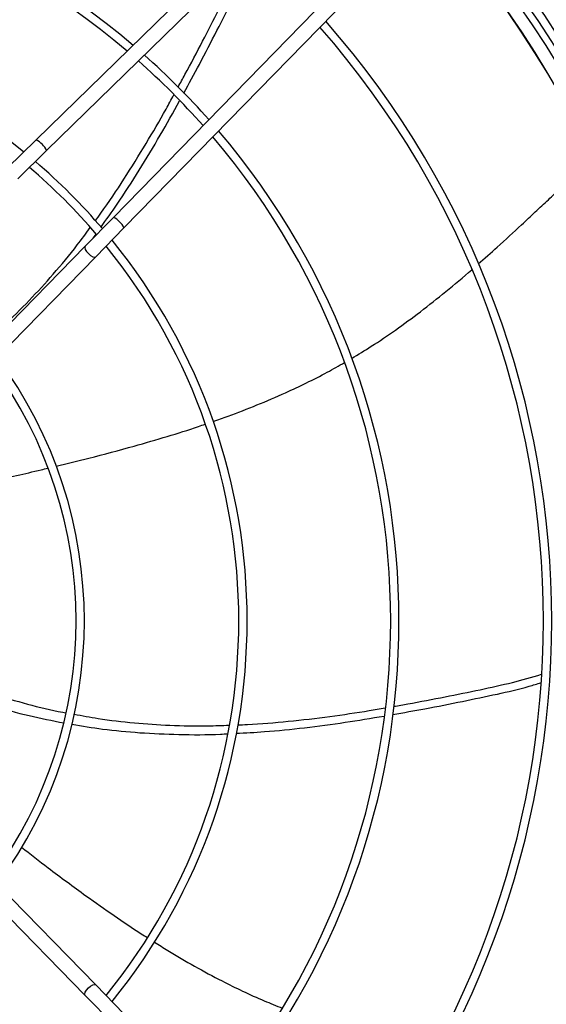
# Model space of a CAD drawing. Units: millimetres. Extents: x 5 to 414, y 3 to 291.
# Drawn here: x 94 to 103, y 231 to 247 of the extents above; entities that cross this region are included whole.
import ezdxf

# ---------------------------------------------------------------- set-up
doc = ezdxf.new("R2010")
doc.units = ezdxf.units.MM

msp = doc.modelspace()

# ---------------------------------------------------------------- linework, layer by layer
at = {"color": 7, "linetype": 'Continuous', "lineweight": 25}
for p, q in [((99.676, 250.499), (94.102, 245.057)), ((99.851, 250.32), (94.277, 244.878)), ((100.844, 249.326), (95.402, 243.753)), ((101.023, 249.152), (95.581, 243.578)), ((94.102, 245.057), (93.616, 244.582)), ((94.277, 244.878), (93.791, 244.403)), ((95.402, 243.753), (94.928, 243.267)), ((95.581, 243.578), (95.106, 243.092)), ((95.061, 243.403), (95.111, 243.474)), ((90.703, 238.94), (94.928, 243.267)), ((95.106, 243.092), (90.879, 238.763)), ((90.896, 235.141), (95.106, 230.829)), ((94.928, 230.654), (90.799, 234.883)), ((95.581, 230.343), (95.106, 230.829)), ((95.402, 230.168), (94.928, 230.654))]:
    msp.add_line(p, q, dxfattribs=at)
at = {"color": 7, "linetype": 'Continuous', "lineweight": 25, "flags": 128}
for points in [[(94.928, 243.267), (94.921, 243.246), (94.929, 243.215), (94.95, 243.179), (94.981, 243.143), (95.018, 243.112), (95.055, 243.092), (95.086, 243.085), (95.106, 243.092)], [(94.928, 230.654), (94.921, 230.675), (94.929, 230.705), (94.95, 230.742), (94.981, 230.778), (95.018, 230.808), (95.055, 230.829), (95.086, 230.836), (95.106, 230.829)]]:
    msp.add_lwpolyline(points, dxfattribs=at)
at = {"color": 7, "linetype": 'Continuous', "lineweight": 25}
for radius in [19.875, 19.8]:
    msp.add_circle((87.485, 237.06), radius, dxfattribs=at)
for centre, radius, start, end in [((87.485, 236.96), 12.727, 49.589, 130.411), ((87.485, 236.96), 12.587, 49.6478, 130.3522), ((87.485, 236.96), 18.283, 317.9839, 42.0161), ((87.485, 236.96), 18.143, 318.0123, 41.9877), ((87.485, 237.06), 17.75, 317.8682, 41.6798), ((87.485, 236.96), 18.025, 318.0364, 41.9636), ((87.485, 236.96), 10.17, 50.9205, 129.0795), ((87.485, 236.96), 15.299, 318.7007, 41.2993), ((87.485, 236.96), 15.159, 318.7413, 41.2587), ((87.485, 236.96), 12.587, 41.4942, 48.5058), ((87.485, 236.96), 12.727, 41.5403, 48.4597), ((87.485, 236.96), 12.727, 319.589, 40.411), ((93.952, 244.735), 0.356, 23.7318, 64.8994), ((87.485, 236.96), 12.587, 319.6478, 40.3522), ((87.485, 236.96), 10.03, 40.4229, 49.5771), ((87.485, 236.96), 10.17, 40.4955, 49.5045), ((95.259, 243.427), 0.356, 25.1006, 66.2682), ((87.485, 236.96), 10.03, 321.0131, 38.9869), ((87.485, 236.96), 10.17, 320.9205, 39.0795), ((87.485, 236.96), 7.289, 323.5504, 36.4496), ((87.485, 236.96), 7.429, 323.3749, 36.6251)]:
    msp.add_arc(centre, radius, start, end, dxfattribs=at)
at = {"color": 8, "linetype": 'Continuous', "lineweight": 25}
msp.add_arc((87.485, 237.06), 17.754, 317.8674, 41.6807, dxfattribs=at)
at = {"color": 7, "linetype": 'Continuous', "lineweight": 25}
for points, knots in [([(96.493, 245.948), (96.531, 246.018), (96.673, 246.274), (96.901, 246.711), (97.174, 247.243), (97.398, 247.694), (97.514, 247.974), (97.559, 248.083)], [0, 0, 0, 0, 0.099414, 0.3658796, 0.6175401, 0.8512641, 1, 1, 1, 1]), ([(96.589, 245.846), (96.676, 246.007), (96.867, 246.358), (97.142, 246.889), (97.411, 247.422), (97.608, 247.829), (97.699, 248.064), (97.724, 248.128)], [0, 0, 0, 0, 0.214837, 0.466944, 0.702311, 0.919132, 1, 1, 1, 1]), ([(95.095, 243.693), (95.128, 243.737), (95.299, 243.966), (95.586, 244.401), (95.95, 244.986), (96.227, 245.461), (96.377, 245.736), (96.421, 245.816)], [0, 0, 0, 0, 0.066132, 0.342511, 0.624014, 0.891429, 1, 1, 1, 1]), ([(95.189, 243.585), (95.283, 243.714), (95.508, 244.028), (95.84, 244.547), (96.19, 245.128), (96.41, 245.522), (96.517, 245.714)], [0, 0, 0, 0, 0.1909065, 0.4617895, 0.7362786, 1, 1, 1, 1]), ([(101.545, 242.969), (101.652, 243.063), (101.899, 243.281), (102.18, 243.54), (102.393, 243.738), (102.507, 243.845), (102.618, 243.949), (102.726, 244.051), (102.832, 244.15), (102.939, 244.25), (103.065, 244.347), (103.158, 244.4), (103.207, 244.428)], [0, 0, 0, 0, 0.192766, 0.443808, 0.515533, 0.585873, 0.65462, 0.72162, 0.786633, 0.850587, 0.920711, 1, 1, 1, 1]), ([(93.235, 241.65), (93.34, 241.741), (93.6, 241.966), (93.986, 242.349), (94.401, 242.804), (94.743, 243.214), (94.94, 243.483), (95.011, 243.581)], [0, 0, 0, 0, 0.158002, 0.39147, 0.619628, 0.861672, 1, 1, 1, 1]), ([(99.415, 241.38), (99.526, 241.447), (99.776, 241.598), (100.162, 241.861), (100.58, 242.168), (101.008, 242.508), (101.296, 242.748), (101.44, 242.875), (101.441, 242.877)], [0, 0, 0, 0, 0.153843, 0.347595, 0.554803, 0.771021, 0.998061, 1, 1, 1, 1]), ([(97.081, 240.319), (97.165, 240.348), (97.414, 240.433), (97.823, 240.593), (98.262, 240.78), (98.656, 240.966), (98.988, 241.134), (99.199, 241.255), (99.296, 241.31)], [0, 0, 0, 0, 0.1104569, 0.3251599, 0.5414717, 0.6998574, 0.8629973, 1, 1, 1, 1]), ([(94.44, 239.566), (94.623, 239.61), (95.062, 239.716), (95.686, 239.882), (96.301, 240.062), (96.699, 240.185), (96.909, 240.259), (96.946, 240.272)], [0, 0, 0, 0, 0.217143, 0.52082, 0.743998, 0.954692, 1, 1, 1, 1]), ([(92.175, 239.054), (92.298, 239.081), (92.694, 239.168), (93.364, 239.316), (93.95, 239.446), (94.262, 239.523), (94.301, 239.532)], [0, 0, 0, 0, 0.173385, 0.557939, 0.945216, 1, 1, 1, 1]), ([(92.536, 236.027), (92.61, 235.997), (92.881, 235.887), (93.355, 235.728), (93.953, 235.557), (94.367, 235.453), (94.583, 235.416), (94.601, 235.413)], [0, 0, 0, 0, 0.110936, 0.40761, 0.694226, 0.975759, 1, 1, 1, 1]), ([(100.125, 235.521), (100.205, 235.535), (100.494, 235.584), (100.979, 235.679), (101.565, 235.797), (102.107, 235.915), (102.448, 236.013), (102.61, 236.06)], [0, 0, 0, 0, 0.09438, 0.344361, 0.580453, 0.799718, 1, 1, 1, 1]), ([(92.502, 235.825), (92.581, 235.794), (92.865, 235.683), (93.359, 235.528), (93.969, 235.36), (94.372, 235.28), (94.568, 235.241)], [0, 0, 0, 0, 0.11909, 0.42566, 0.722331, 1, 1, 1, 1]), ([(100.106, 235.383), (100.287, 235.415), (100.681, 235.485), (101.269, 235.601), (101.853, 235.723), (102.295, 235.823), (102.538, 235.899), (102.605, 235.92)], [0, 0, 0, 0, 0.214972, 0.466438, 0.701207, 0.917477, 1, 1, 1, 1]), ([(97.496, 235.209), (97.55, 235.21), (97.835, 235.219), (98.353, 235.266), (99.038, 235.346), (99.581, 235.426), (99.89, 235.48), (99.979, 235.496)], [0, 0, 0, 0, 0.065246, 0.341959, 0.623801, 0.891539, 1, 1, 1, 1]), ([(94.74, 235.388), (94.875, 235.363), (95.212, 235.3), (95.751, 235.238), (96.366, 235.197), (96.899, 235.185), (97.231, 235.199), (97.351, 235.204)], [0, 0, 0, 0, 0.156965, 0.390979, 0.619671, 0.862282, 1, 1, 1, 1]), ([(97.468, 235.067), (97.627, 235.075), (98.013, 235.094), (98.626, 235.159), (99.298, 235.247), (99.743, 235.321), (99.961, 235.357)], [0, 0, 0, 0, 0.1908656, 0.4617913, 0.7363237, 1, 1, 1, 1]), ([(94.704, 235.218), (94.876, 235.19), (95.255, 235.128), (95.856, 235.071), (96.519, 235.043), (97.012, 235.04), (97.285, 235.057), (97.323, 235.059)], [0, 0, 0, 0, 0.19861, 0.43774, 0.688435, 0.956054, 1, 1, 1, 1]), ([(93.855, 233.15), (94.005, 233.033), (94.363, 232.755), (94.883, 232.37), (95.407, 232.001), (95.752, 231.766), (95.941, 231.648), (95.976, 231.626)], [0, 0, 0, 0, 0.21797, 0.520827, 0.743403, 0.953529, 1, 1, 1, 1]), ([(96.093, 231.552), (96.169, 231.504), (96.391, 231.363), (96.77, 231.142), (97.19, 230.915), (97.582, 230.723), (97.92, 230.569), (98.146, 230.479), (98.249, 230.438)], [0, 0, 0, 0, 0.110722, 0.325396, 0.541679, 0.700044, 0.863162, 1, 1, 1, 1])]:
    msp.add_open_spline(points, degree=3, knots=knots, dxfattribs=at)

doc.saveas('drawing.dxf')
